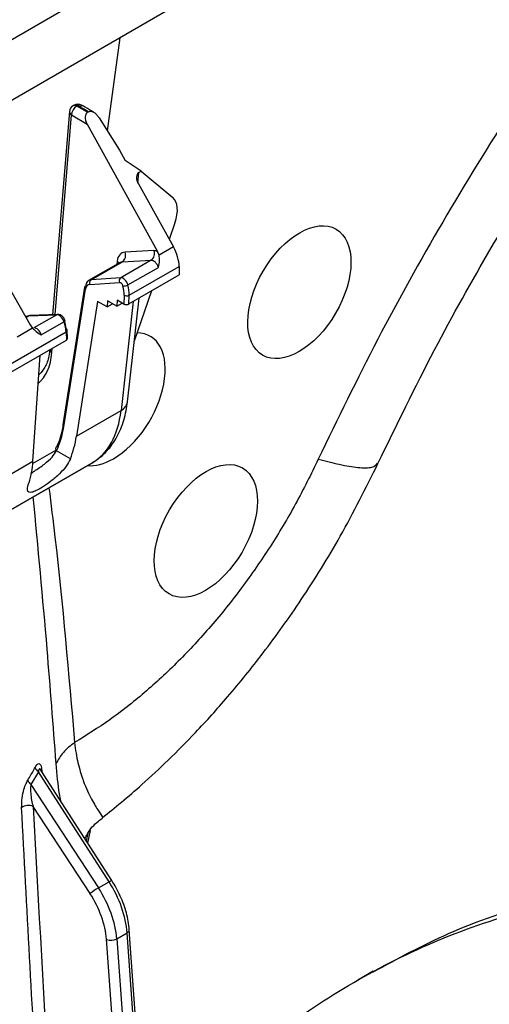
# Model space of a CAD drawing. Units: millimetres. Extents: x 150 to 4162, y 50 to 2920.
# Drawn here: x 3102 to 3134, y 1350 to 1417 of the extents above; entities that cross this region are included whole.
import ezdxf

# ---------------------------------------------------------------- set-up
doc = ezdxf.new("R2010")
doc.units = ezdxf.units.MM
doc.header["$LTSCALE"] = 10
doc.layers.get('0').update_dxf_attribs({"color": 1})
doc.layers.add('3004820', color=7, linetype='Continuous')

# ---------------------------------------------------------------- blocks, each defined once
blk = doc.blocks.new('1140961-M_004_ISO_view')
for p, q in [((-486.436, -409.737), (563.847, 196.578)), ((563.847, 192.41), (-486.207, -413.773)), ((-63.737, -169.886), (-64.609, -176.269)), ((-66.876, -174.507), (-66.951, -174.55)), ((-66.701, -174.575), (-66.626, -174.532)), ((-65.967, -175.002), (-66.701, -174.575)), ((-66.626, -174.532), (-66.489, -174.612)), ((-66.238, -174.587), (-66.376, -174.507)), ((-67.199, -174.942), (-68.351, -188.878)), ((-68.187, -188.871), (-67.056, -175.185)), ((-67.056, -175.185), (-65.986, -175.807)), ((-65.967, -175.002), (-65.889, -174.957)), ((-65.2, -175.34), (-65.168, -175.391)), ((-65.168, -175.391), (-63.771, -177.587)), ((-65.986, -175.807), (-61.159, -184.54)), ((-63.771, -177.587), (-63.377, -178.296)), ((-62.296, -179.042), (-63.377, -178.296)), ((-62.505, -179.859), (-62.447, -179.129)), ((-62.447, -179.129), (-62.296, -179.042)), ((-62.296, -179.042), (-60.123, -180.845)), ((-62.477, -179.912), (-60.074, -184.231)), ((-74.812, -180.902), (-69.898, -189.585)), ((-59.97, -182.591), (-60.359, -183.719)), ((-60.074, -184.231), (-61.057, -184.799)), ((-61.411, -184.488), (-63.39, -184.597)), ((-61.057, -184.799), (-61.159, -184.54)), ((-63.734, -185.301), (-65.886, -186.543)), ((-65.722, -186.494), (-63.575, -185.255)), ((-63.934, -185.209), (-63.959, -185.431)), ((-61.596, -185.146), (-63.682, -186.35)), ((-63.575, -185.255), (-61.596, -185.146)), ((-63.191, -186.836), (-61.106, -185.632)), ((-63.103, -187.551), (-59.684, -185.578)), ((-59.684, -185.578), (-59.682, -186.156)), ((-63.682, -186.35), (-65.722, -186.494)), ((-63.127, -188.145), (-59.682, -186.156)), ((-66.176, -187.001), (-67.659, -196.434)), ((-65.813, -186.814), (-63.773, -186.669)), ((-67.589, -196.564), (-66.106, -187.131)), ((-63.456, -187.541), (-63.48, -188.146)), ((-63.127, -188.145), (-63.103, -187.551)), ((-61.574, -187.248), (-62.757, -190.685)), ((-65.266, -187.977), (-66.718, -197.209)), ((-64.613, -188.35), (-65.266, -187.977)), ((-64.595, -187.934), (-64.613, -188.35)), ((-64.613, -188.35), (-64.243, -188.136)), ((-63.958, -188.299), (-64.595, -187.934)), ((-63.94, -187.883), (-63.958, -188.299)), ((-63.958, -188.299), (-63.588, -188.084)), ((-63.48, -188.146), (-63.94, -187.883)), ((-62.823, -187.97), (-63.664, -195.446)), ((-63.226, -194.857), (-62.426, -187.74)), ((-70.154, -189.007), (-70.208, -189.038)), ((-70.188, -189.073), (-69.999, -188.964)), ((-69.999, -188.964), (-68.073, -188.885)), ((-67.998, -188.863), (-69.924, -188.942)), ((-68.073, -188.885), (-69.629, -189.783)), ((-69.898, -189.585), (-69.732, -189.806)), ((-69.128, -190.263), (-67.574, -189.366)), ((-72.295, -192.858), (-67.435, -190.052)), ((-69.732, -189.806), (-70.78, -190.411)), ((-67.435, -190.052), (-67.406, -190.615)), ((-67.333, -190.509), (-67.362, -189.938)), ((-72.319, -193.451), (-67.406, -190.615)), ((-69.7, -198.931), (-69.215, -191.659)), ((-68.403, -191.478), (-68.378, -191.176)), ((-66.718, -197.209), (-63.664, -195.446)), ((-68.118, -198.16), (-69.712, -199.081)), ((-68.083, -198.209), (-68.086, -198.206)), ((-67.138, -198.755), (-68.083, -198.209)), ((-83.973, -209.619), (-65.674, -199.055)), ((-75.91, -202.515), (-69.7, -198.931)), ((-65.674, -199.055), (-74.517, -204.161)), ((-64.294, -227.68), (-69.152, -220.104)), ((-69.331, -220.216), (-69.839, -221.093)), ((-64.487, -227.768), (-69.331, -220.216)), ((-69.839, -221.093), (-65.213, -228.187)), ((-65.791, -228.574), (-69.69, -222.595)), ((-66.03, -224.972), (-65.919, -224.427)), ((-65.943, -225.108), (-65.768, -224.252)), ((-65.213, -228.187), (-64.487, -227.768)), ((-63.956, -231.676), (-63.245, -231.265)), ((-61.587, -254.248), (-63.245, -231.265)), ((-61.441, -254.045), (-63.098, -231.061)), ((-62.982, -254.685), (-64.66, -231.713)), ((-63.956, -231.676), (-62.278, -254.647)), ((-46.385, -233.896), (-47.446, -234.508))]:
    blk.add_line(p, q)
at = {"flags": 128}
blk.add_lwpolyline([(-67.574, -189.366), (-67.543, -189.344), (-67.52, -189.322), (-67.505, -189.301), (-67.499, -189.283), (-67.5, -189.269)], dxfattribs=at)
for centre, radius, start, end in [((-66.701, -174.983), 0.5, 119.99731, 175.27455), ((-66.291, -175.222), 0.766, 122.36115, 177.20552), ((-66.846, -174.769), 0.242, 53.10272, 115.58683), ((-66.626, -174.94), 0.5, 59.93685, 119.99731), ((-66.773, -174.733), 0.249, 54.01818, 114.67136), ((-66.481, -174.724), 0.24, 64.02382, 127.13404), ((-66.343, -174.803), 0.24, 64.02056, 127.13439), ((-66.928, -174.946), 0.271, 179.19893, 241.90583), ((-63.897, -184.809), 0.549, 305.84522, 22.72084), ((-61.917, -184.7), 0.549, 305.84522, 22.72084), ((-64.136, -185.507), 0.36, 26.47778, 55.83185), ((-63.518, -186.57), 0.274, 126.75452, 201.26054), ((-66.056, -187.027), 0.123, 113.35095, 168.02998), ((-66.035, -187.009), 0.142, 176.98684, 239.88602), ((-65.558, -186.714), 0.274, 126.75452, 201.26054), ((-63.524, -186.16), 0.753, 269.54688, 296.25643), ((-63.269, -187.182), 0.405, 242.49975, 294.27984), ((-69.917, -189.106), 0.164, 92.44938, 119.9429), ((-67.991, -189.027), 0.164, 92.41134, 119.94325), ((-67.489, -189.954), 0.128, 7.24391, 65.11667), ((-67.491, -189.936), 0.129, 295.83194, 358.84594), ((-68.253, -191.221), 0.297, 190.02564, 239.73097), ((-64.019, -194.725), 0.804, 296.2187, 350.56012), ((-67.518, -196.441), 0.142, 176.98684, 239.88602), ((-69.033, -219.749), 0.553, 199.43132, 237.49852), ((-69.5, -220.621), 0.582, 197.99959, 234.36205), ((-70.01, -223.295), 0.769, 65.41287, 127.08742), ((-62.291, -233.182), 5.787, 120.3204, 127.21582), ((-64.162, -228.225), 0.561, 103.59757, 125.46114), ((-63.334, -231.046), 0.236, 292.12924, 356.39371), ((-64.348, -230.939), 0.835, 248.10233, 298.01605)]:
    blk.add_arc(centre, radius, start, end)
for centre, major_axis, ratio, start_param, end_param in [((-65.631, -175.606), (-0.331, 0.607), 0.59069, 0.014515, 1.580948), ((-62.122, -179.711), (-0.321, 0.584), 0.612938, 0.012889, 1.579372), ((-61.578, -182.879), (1.4, 2.075), 0.525462, 5.184029, 6.231023), ((-61.092, -184.765), (-0.994, 1.736), 0.574637, 3.933407, 4.690919), ((-62.886, -185.969), (-0.74, 1.305), 0.577359, 6.004008, 6.950855), ((-61.075, -185.403), (-0.493, 0.87), 0.577359, 5.626975, 6.004008), ((-63.241, -186.171), (-0.49, 0.872), 0.577331, 6.006189, 6.28973), ((-61.43, -185.604), (-0.243, 0.437), 0.577293, 4.339931, 6.00837), ((-63.52, -186.811), (-0.24, 0.439), 0.5923, 4.345011, 6.01345), ((-65.583, -187.512), (-0.344, 0.667), 0.606756, 6.028719, 6.975566), ((-65.406, -187.421), (-0.469, 0.884), 0.59959, 6.020896, 6.967743), ((-63.696, -186.902), (-0.115, 0.222), 0.606756, 4.360279, 6.028719), ((-64.694, -186.833), (-0.802, 1.557), 0.606756, 3.960509, 4.360279), ((-64.517, -186.742), (-0.927, 1.773), 0.603189, 3.95655, 4.35632), ((-63.303, -188.044), (0.25, 0.001), 0.574758, 3.923685, 5.494253), ((-69.635, -189.862), (-0.528, 0.85), 0.554279, 5.981483, 6.265024), ((-67.895, -189.336), (-0.26, 0.427), 0.562066, 4.318773, 5.987212), ((-68.848, -189.242), (-1.066, 1.694), 0.550355, 3.910526, 4.310296), ((-68.672, -189.13), (-0.94, 1.477), 0.546414, 3.907855, 4.307625), ((-69.455, -190.237), (-0.257, 0.429), 0.577294, 4.32248, 5.990919), ((-64.171, -194.683), (2.516, 4.321), 0.574857, 3.929073, 6.603518), ((-67.583, -190.514), (0.25, 0.001), 0.574758, 5.494253, 6.309281), ((-72.609, -188.599), (-2.96, 5.219), 0.577359, 3.248198, 3.844169), ((-70.657, -190.385), (-4.974, 8.675), 0.57505, 3.143352, 3.806578), ((-73.514, -192.034), (-3.884, 7.568), 0.60759, 3.569551, 3.834919), ((-73.69, -192.125), (-4.01, 7.784), 0.606756, 3.567936, 3.833973), ((-73.691, -192.136), (-4.583, 8.896), 0.606756, 3.619843, 3.833973), ((-76.764, -193.91), (-5.372, 8.442), 0.546414, 3.567188, 3.781318), ((-64.171, -194.683), (2.516, 4.321), 0.574857, 3.397647, 3.929073), ((-67.498, -230.009), (-2.521, 4.318), 0.580547, 4.011559, 4.796957), ((-66.747, -229.576), (-2.479, 4.342), 0.574199, 4.017057, 4.802456), ((-67.849, -230.215), (-2.271, 3.885), 0.580898, 4.011247, 4.796645)]:
    blk.add_ellipse(centre, major_axis=major_axis, ratio=ratio, start_param=start_param, end_param=end_param)
for centre in [(-51.443, -187.335), (-57.855, -203.71)]:
    blk.add_ellipse(centre, major_axis=(2.516, 4.321), ratio=0.574857)
for points, knots in [([(-46.056, -199.081), (-44.789, -196.47), (-42.365, -191.473), (-38.458, -184.49), (-34.686, -178.314), (-31.11, -172.932), (-27.81, -168.308), (-24.845, -164.405), (-22.26, -161.18), (-20.09, -158.592), (-18.362, -156.605), (-17.094, -155.188), (-16.158, -154.162), (-15.11, -153.029), (-13.58, -151.411), (-11.335, -149.121), (-8.505, -146.373), (-4.765, -142.95), (-0.139, -139.066), (5.193, -135.019), (8.837, -132.703), (10.645, -131.554)], [0, 0, 0, 0, 0.091765, 0.175607, 0.25157, 0.31965, 0.379828, 0.432127, 0.476561, 0.513139, 0.541859, 0.562719, 0.575755, 0.587877, 0.614312, 0.650625, 0.696776, 0.749985, 0.828251, 0.914751, 1, 1, 1, 1]), ([(-1.344, -133.867), (-1.613, -134.079), (-4.025, -135.973), (-8.453, -140.123), (-14.6, -146.199), (-20.539, -152.777), (-26.254, -159.722), (-31.702, -167.023), (-36.853, -174.626), (-41.672, -182.485), (-46.158, -190.544), (-48.815, -196.039), (-50.145, -198.79)], [0, 0, 0, 0, 0.013774, 0.123509, 0.232912, 0.342656, 0.45235, 0.561712, 0.671416, 0.781117, 0.89042, 1, 1, 1, 1]), ([(-66.489, -174.612), (-66.369, -174.681), (-66.17, -174.796), (-65.969, -174.911), (-65.889, -174.957)], [0, 0, 0, 0, 0.599205, 1, 1, 1, 1]), ([(-65.539, -174.988), (-65.732, -174.879), (-65.965, -174.745), (-66.197, -174.611), (-66.238, -174.587)], [0, 0, 0, 0, 0.824508, 1, 1, 1, 1]), ([(-65.889, -174.957), (-65.854, -174.943), (-65.785, -174.915), (-65.651, -174.932), (-65.487, -175.009), (-65.326, -175.154), (-65.238, -175.283), (-65.2, -175.34)], [0, 0, 0, 0, 0.14631, 0.291959, 0.495732, 0.775769, 1, 1, 1, 1]), ([(-61.106, -185.632), (-61.106, -185.631), (-61.064, -185.476), (-60.994, -185.199), (-61.038, -184.92), (-61.057, -184.799)], [0, 0, 0, 0, 0.006032, 0.566861, 1, 1, 1, 1]), ([(-67.5, -189.269), (-67.52, -189.223), (-67.565, -189.118), (-67.682, -188.982), (-67.83, -188.88), (-67.944, -188.869), (-67.998, -188.863)], [0, 0, 0, 0, 0.214925, 0.486109, 0.751912, 1, 1, 1, 1]), ([(-69.732, -189.806), (-69.645, -189.889), (-69.446, -190.078), (-69.239, -190.195), (-69.129, -190.262), (-69.128, -190.263)], [0, 0, 0, 0, 0.433139, 0.993968, 1, 1, 1, 1]), ([(-68.546, -191.235), (-68.565, -191.398), (-68.622, -191.873), (-68.848, -192.518), (-69.135, -192.83), (-69.275, -192.984)], [0, 0, 0, 0, 0.2095493, 0.6114898, 1, 1, 1, 1]), ([(-65.674, -199.054), (-65.462, -198.917), (-64.926, -198.569), (-64.227, -197.788), (-63.644, -196.717), (-63.343, -195.71), (-63.254, -195.06), (-63.226, -194.857)], [0, 0, 0, 0, 0.155788, 0.394801, 0.636065, 0.886605, 1, 1, 1, 1]), ([(-69.857, -199.761), (-69.809, -199.732), (-69.725, -199.681), (-69.398, -199.472), (-68.909, -199.133), (-68.369, -198.655), (-68.175, -198.353), (-68.083, -198.209)], [0, 0, 0, 0, 0.065274, 0.111703, 0.429708, 0.728709, 1, 1, 1, 1]), ([(-68.072, -197.94), (-68.075, -197.942), (-68.087, -197.949), (-68.114, -197.97), (-68.143, -198.013), (-68.152, -198.076), (-68.135, -198.145), (-68.102, -198.186), (-68.086, -198.206)], [0, 0, 0, 0, 0.037787, 0.130593, 0.348005, 0.565356, 0.782677, 1, 1, 1, 1]), ([(-67.138, -198.755), (-67.22, -198.924), (-67.384, -199.264), (-67.873, -199.805), (-68.454, -200.302), (-69.031, -200.702), (-69.482, -200.957), (-69.799, -201.079), (-70.006, -201.078), (-70.096, -200.922), (-70.06, -200.658), (-69.986, -200.444), (-69.967, -200.387)], [0, 0, 0, 0, 0.116569, 0.232999, 0.351957, 0.461428, 0.554735, 0.641741, 0.73499, 0.841103, 0.958266, 1, 1, 1, 1]), ([(-50.145, -198.79), (-50.648, -199.816), (-51.652, -201.864), (-53.429, -204.819), (-55.373, -207.635), (-57.484, -210.268), (-59.722, -212.687), (-62.049, -214.835), (-64.435, -216.722), (-66.04, -217.716), (-66.845, -218.215)], [0, 0, 0, 0, 0.125386, 0.250387, 0.375704, 0.501054, 0.626462, 0.751915, 0.875615, 1, 1, 1, 1]), ([(-64.955, -223.373), (-64.514, -223.025), (-63.588, -222.293), (-62.079, -220.975), (-60.382, -219.397), (-58.418, -217.408), (-56.226, -214.975), (-53.78, -211.949), (-51.165, -208.279), (-48.468, -203.942), (-46.887, -200.756), (-46.056, -199.081)], [0, 0, 0, 0, 0.055912, 0.117666, 0.198821, 0.286792, 0.392958, 0.517456, 0.660436, 0.821529, 1, 1, 1, 1]), ([(-50.145, -198.79), (-49.649, -198.917), (-48.592, -199.189), (-47.339, -199.384), (-46.372, -199.398), (-46.186, -199.173), (-46.094, -199.062)], [0, 0, 0, 0, 0.215454, 0.459123, 0.73358, 1, 1, 1, 1]), ([(-68.604, -200.746), (-68.465, -201.874), (-67.759, -207.611), (-67.253, -213.491), (-66.845, -218.215)], [0, 0, 0, 0, 0.196545, 1, 1, 1, 1]), ([(-68.112, -219.657), (-68.311, -217.036), (-68.775, -210.9), (-69.352, -204.841), (-69.682, -201.369)], [0, 0, 0, 0, 0.427061, 1, 1, 1, 1]), ([(-66.845, -218.215), (-66.845, -218.215), (-66.791, -218.724), (-66.627, -219.664), (-66.369, -220.514), (-66.025, -221.439), (-65.588, -222.312), (-65.139, -223.033), (-64.897, -223.363), (-64.966, -223.34), (-64.985, -223.334)], [0, 0, 0, 0, 0.000004, 0.124858, 0.254366, 0.29177, 0.496607, 0.706881, 0.920433, 1, 1, 1, 1]), ([(-70.053, -220.8), (-69.91, -220.562), (-69.739, -220.277), (-69.581, -219.982), (-69.555, -219.933)], [0, 0, 0, 0, 0.835496, 1, 1, 1, 1]), ([(-69.555, -219.933), (-69.531, -219.891), (-69.477, -219.794), (-69.383, -219.689), (-69.285, -219.65), (-69.199, -219.708), (-69.12, -219.887), (-69.102, -220.104), (-69.09, -220.24)], [0, 0, 0, 0, 0.103778, 0.238074, 0.384378, 0.531022, 0.705455, 1, 1, 1, 1]), ([(-69.154, -220.106), (-69.159, -220.097), (-69.176, -220.064), (-69.201, -220.041), (-69.233, -220.023), (-69.257, -220.026), (-69.286, -220.052), (-69.302, -220.088), (-69.319, -220.146), (-69.326, -220.184), (-69.331, -220.216)], [0, 0, 0, 0, 0.069035, 0.252412, 0.32767, 0.482321, 0.565178, 0.75623, 0.79847, 1, 1, 1, 1]), ([(-67.796, -222.219), (-67.825, -222.061), (-67.962, -221.335), (-68.046, -220.394), (-68.112, -219.657)], [0, 0, 0, 0, 0.21611, 1, 1, 1, 1]), ([(-70.474, -222.681), (-70.474, -222.517), (-70.474, -222.165), (-70.373, -221.614), (-70.226, -221.126), (-70.106, -220.899), (-70.053, -220.8)], [0, 0, 0, 0, 0.27203, 0.581552, 0.817251, 1, 1, 1, 1]), ([(-69.839, -221.093), (-69.849, -221.17), (-69.876, -221.357), (-69.858, -221.733), (-69.803, -222.165), (-69.726, -222.458), (-69.69, -222.595)], [0, 0, 0, 0, 0.160581, 0.392943, 0.715718, 1, 1, 1, 1]), ([(-64.002, -322.98), (-64.446, -317.006), (-65.403, -304.131), (-66.792, -284.388), (-68.151, -263.76), (-69.389, -243.178), (-70.112, -229.513), (-70.474, -222.681)], [0, 0, 0, 0, 0.1779111, 0.3834262, 0.5889468, 0.794468, 1, 1, 1, 1]), ([(-69.69, -222.595), (-68.933, -236.262), (-67.419, -263.594), (-65.086, -297.082), (-63.615, -316.85), (-63.171, -322.821)], [0, 0, 0, 0, 0.411042, 0.822081, 1, 1, 1, 1]), ([(-66.134, -224.809), (-66.081, -224.7), (-65.863, -224.252), (-65.441, -223.748), (-65.026, -223.47), (-64.933, -223.407)], [0, 0, 0, 0, 0.201038, 0.821171, 1, 1, 1, 1]), ([(-46.364, -233.934), (-44.672, -233.015), (-41.076, -231.062), (-35.064, -229.03), (-28.483, -227.663), (-21.577, -227.065), (-16.739, -227.348), (-14.319, -227.489)], [0, 0, 0, 0, 0.1818447, 0.3863835, 0.5909224, 0.7954612, 1, 1, 1, 1]), ([(-63.098, -231.061), (-63.119, -230.865), (-63.178, -230.299), (-63.452, -229.316), (-63.872, -228.369), (-64.192, -227.846), (-64.294, -227.68)], [0, 0, 0, 0, 0.177062, 0.511354, 0.844986, 1, 1, 1, 1]), ([(-56.163, -241.104), (-55.261, -240.243), (-52.762, -237.858), (-48.128, -234.767), (-42.346, -231.792), (-36.13, -229.632), (-29.542, -228.278), (-22.638, -227.676), (-17.799, -227.96), (-15.38, -228.102)], [0, 0, 0, 0, 0.0860828, 0.2384023, 0.3907219, 0.5430414, 0.6953609, 0.8476805, 1, 1, 1, 1])]:
    blk.add_open_spline(points, degree=3, knots=knots)
blk.add_open_spline([(-66.845, -218.215), (-67.126, -218.433), (-67.687, -218.869), (-67.97, -219.394), (-68.112, -219.657)], degree=3)

msp = doc.modelspace()

# ---------------------------------------------------------------- block references
at = {"layer": '3004820'}
msp.add_blockref('1140961-M_004_ISO_view', (3172.487, 1586.134), dxfattribs=at)

doc.saveas('drawing.dxf')
